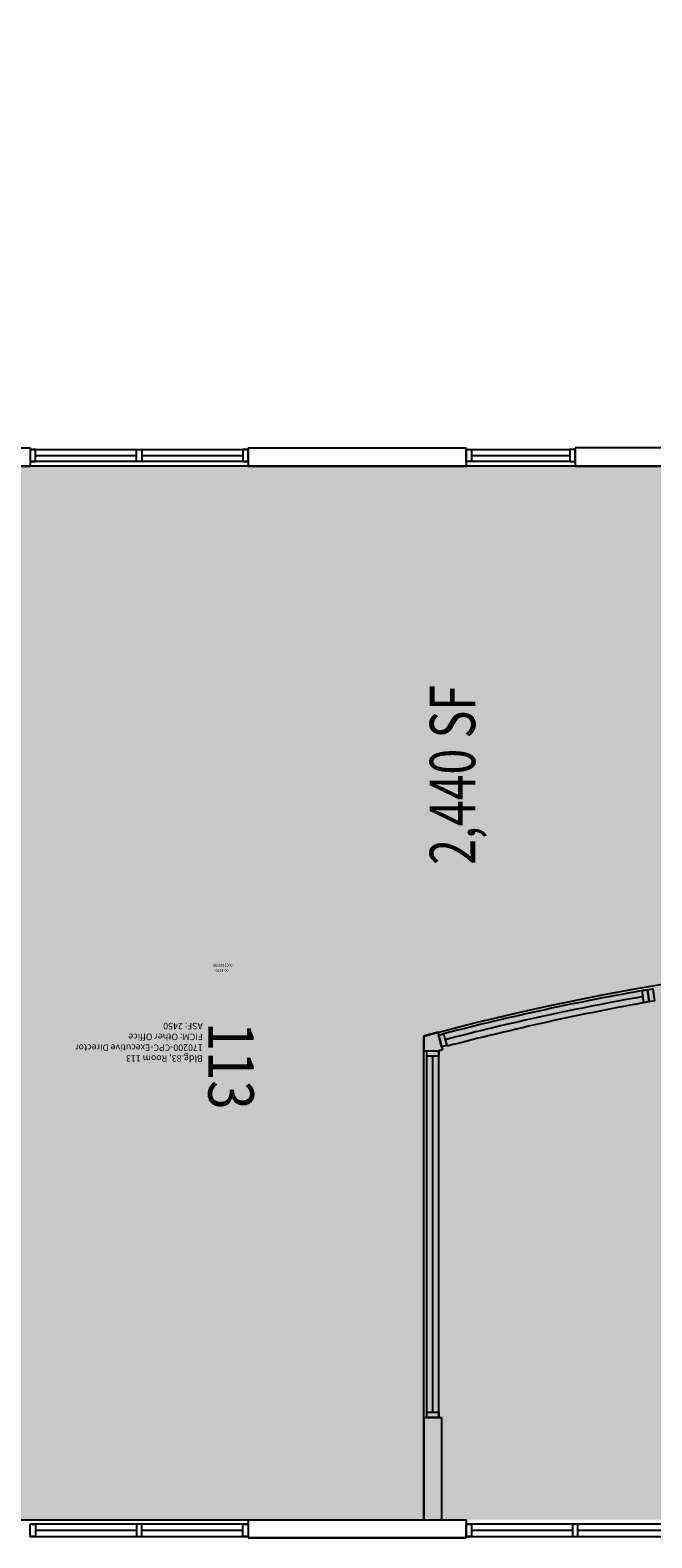
# Model space of a CAD drawing. Units: inches. Extents: x 69173377 to 69175838, y 27696061 to 27697676.
# Drawn here: x 69174100 to 69174305, y 27696061 to 27696559 of the extents above; entities that cross this region are included whole.
import ezdxf
from ezdxf.enums import TextEntityAlignment as Align

# ---------------------------------------------------------------- set-up
doc = ezdxf.new("R2010")
doc.units = ezdxf.units.IN
doc.header["$LTSCALE"] = 0.5
doc.header["$MEASUREMENT"] = 0
for name, color, linetype in [('A-GLAZ', 1, 'Continuous'), ('A-IDEN-RNUM', 7, 'Continuous'), ('A-IDEN-SNUM', 4, 'Continuous'), ('A-IDEN-VNUM', 4, 'Continuous'), ('A-WALL', 5, 'Continuous'), ('AREA-TEXT', 3, 'Continuous'), ('Rooms-Category-Color', 7, 'Continuous'), ('Rooms-College-Color', 7, 'Continuous'), ('Rooms-Department-Color', 7, 'Continuous'), ('Rooms-Division-Color', 7, 'Continuous'), ('Rooms-Information', 7, 'Continuous')]:
    doc.layers.add(name, color=color, linetype=linetype)
doc.styles.add('CP_AREA', font='arial.ttf', dxfattribs={"height": 15})
doc.styles.add('CP_ROOMSNUMBER', font='arial.ttf', dxfattribs={"height": 1})
doc.styles.add('CP_ROOMVNUMBER', font='arial.ttf', dxfattribs={"width": 0.85, "height": 0.075})

msp = doc.modelspace()

# ---------------------------------------------------------------- hatches: boundary and pattern name
at = {"layer": 'Rooms-Category-Color', "true_color": 0xfa9ba3}
msp.add_hatch(color=241, dxfattribs=at).paths.add_polyline_path([(69174381.78, 27696532.84), (69174381.78, 27696558.84), (69174345.78, 27696558.84), (69174345.78, 27696414.84), (69174339.78, 27696414.84), (69173769.78, 27696414.84), (69173769.78, 27696360.84), (69173799.78, 27696360.84), (69173799.78, 27696198.84), (69173769.78, 27696198.84), (69173769.78, 27696066.84), (69174649.78, 27696066.84), (69174649.78, 27696206.84), (69174612.78, 27696206.84), (69174612.78, 27696237.84), (69174646.78, 27696237.84), (69174646.78, 27696210.84), (69174708.78, 27696210.84), (69174708.78, 27696391.84), (69174672.78, 27696391.84), (69174672.78, 27696400.84), (69174674.79, 27696400.84), (69174674.79, 27696532.82)])
at = {"layer": 'Rooms-College-Color', "true_color": 0xadadad}
msp.add_hatch(color=253, dxfattribs=at).paths.add_polyline_path([(69174381.78, 27696532.84), (69174381.78, 27696558.84), (69174345.78, 27696558.84), (69174345.78, 27696414.84), (69174339.78, 27696414.84), (69173769.78, 27696414.84), (69173769.78, 27696360.84), (69173799.78, 27696360.84), (69173799.78, 27696198.84), (69173769.78, 27696198.84), (69173769.78, 27696066.84), (69174649.78, 27696066.84), (69174649.78, 27696206.84), (69174612.78, 27696206.84), (69174612.78, 27696237.84), (69174646.78, 27696237.84), (69174646.78, 27696210.84), (69174708.78, 27696210.84), (69174708.78, 27696391.84), (69174672.78, 27696391.84), (69174672.78, 27696400.84), (69174674.79, 27696400.84), (69174674.79, 27696532.82)])
at = {"layer": 'Rooms-Department-Color', "true_color": 0x80bc67}
msp.add_hatch(color=83, dxfattribs=at).paths.add_polyline_path([(69174381.78, 27696532.84), (69174381.78, 27696558.84), (69174345.78, 27696558.84), (69174345.78, 27696414.84), (69174339.78, 27696414.84), (69173769.78, 27696414.84), (69173769.78, 27696360.84), (69173799.78, 27696360.84), (69173799.78, 27696198.84), (69173769.78, 27696198.84), (69173769.78, 27696066.84), (69174649.78, 27696066.84), (69174649.78, 27696206.84), (69174612.78, 27696206.84), (69174612.78, 27696237.84), (69174646.78, 27696237.84), (69174646.78, 27696210.84), (69174708.78, 27696210.84), (69174708.78, 27696391.84), (69174672.78, 27696391.84), (69174672.78, 27696400.84), (69174674.79, 27696400.84), (69174674.79, 27696532.82)])
at = {"layer": 'Rooms-Division-Color', "true_color": 0x80bc67}
msp.add_hatch(color=83, dxfattribs=at).paths.add_polyline_path([(69174381.78, 27696532.84), (69174381.78, 27696558.84), (69174345.78, 27696558.84), (69174345.78, 27696414.84), (69174339.78, 27696414.84), (69173769.78, 27696414.84), (69173769.78, 27696360.84), (69173799.78, 27696360.84), (69173799.78, 27696198.84), (69173769.78, 27696198.84), (69173769.78, 27696066.84), (69174649.78, 27696066.84), (69174649.78, 27696206.84), (69174612.78, 27696206.84), (69174612.78, 27696237.84), (69174646.78, 27696237.84), (69174646.78, 27696210.84), (69174708.78, 27696210.84), (69174708.78, 27696391.84), (69174672.78, 27696391.84), (69174672.78, 27696400.84), (69174674.79, 27696400.84), (69174674.79, 27696532.82)])

# ---------------------------------------------------------------- linework, layer by layer
msp.add_lwpolyline([(69174612.78, 27696237.84), (69174646.78, 27696237.84), (69174646.78, 27696210.84), (69174708.78, 27696210.84), (69174708.78, 27696391.84), (69174672.78, 27696391.84), (69174672.78, 27696400.84), (69174674.79, 27696400.84), (69174674.79, 27696532.82), (69174487.05, 27696532.84), (69174487.05, 27696399.62), (69174339.78, 27696354.59), (69174339.78, 27696414.84), (69173769.78, 27696414.84), (69173769.78, 27696360.84), (69173799.78, 27696360.84), (69173799.78, 27696198.84), (69173769.78, 27696198.84), (69173769.78, 27696066.84), (69174229.78, 27696066.84), (69174229.78, 27696226.59, -0.117281)], format="xyb", close=True)
at = {"layer": 'A-GLAZ'}
for p, q in [((69174099.78, 27696420.34), (69174171.78, 27696420.34)), ((69174245.53, 27696420.34), (69174278.03, 27696420.34)), ((69174171.78, 27696416.34), (69174099.78, 27696416.34)), ((69174101.53, 27696418.34), (69174134.91, 27696418.34)), ((69174136.66, 27696418.34), (69174170.03, 27696418.34)), ((69174245.53, 27696418.34), (69174278.03, 27696418.34)), ((69174278.03, 27696416.34), (69174245.53, 27696416.34)), ((69174230.78, 27696100.59), (69174230.78, 27696221.72)), ((69174234.78, 27696100.59), (69174234.78, 27696221.72)), ((69174232.78, 27696102.34), (69174232.78, 27696219.97)), ((69174171.78, 27696065.34), (69174099.78, 27696065.34)), ((69174099.78, 27696061.34), (69174171.78, 27696061.34)), ((69174101.53, 27696063.34), (69174134.91, 27696063.34)), ((69174136.66, 27696063.34), (69174170.03, 27696063.34)), ((69174315.78, 27696065.34), (69174243.78, 27696065.34)), ((69174243.78, 27696061.34), (69174315.78, 27696061.34)), ((69174245.53, 27696063.34), (69174278.91, 27696063.34)), ((69174280.66, 27696063.34), (69174314.03, 27696063.34))]:
    msp.add_line(p, q, dxfattribs=at)
for centre, radius, start, end in [((69174446.14, 27695421.33), 832.83, 99.84986, 104.58968), ((69174444.93, 27695427.07), 824.97, 99.96002, 104.60828), ((69174459.4, 27695374.11), 877.63, 100.18186, 104.65044)]:
    msp.add_arc(centre, radius, start, end, dxfattribs=at)
at = {"layer": 'A-WALL'}
for p, q in [((69174027.78, 27696420.84), (69174099.78, 27696420.84)), ((69174099.78, 27696420.84), (69174099.78, 27696414.84)), ((69174171.78, 27696420.84), (69174243.78, 27696420.84)), ((69174171.78, 27696420.84), (69174243.78, 27696420.84)), ((69174171.78, 27696420.84), (69174171.78, 27696414.84)), ((69174243.78, 27696420.84), (69174243.78, 27696414.84)), ((69174339.78, 27696420.84), (69174279.78, 27696420.84)), ((69174279.78, 27696420.84), (69174279.78, 27696414.84)), ((69174027.78, 27696414.84), (69174099.78, 27696414.84)), ((69174171.78, 27696414.84), (69174243.78, 27696414.84)), ((69174171.78, 27696414.84), (69174243.78, 27696414.84)), ((69174171.78, 27696414.84), (69174243.78, 27696414.84)), ((69174171.78, 27696414.84), (69174243.78, 27696414.84)), ((69174279.78, 27696414.84), (69174345.78, 27696414.84)), ((69174229.78, 27696226.59), (69174229.78, 27696221.72)), ((69174234.41, 27696227.82), (69174235.93, 27696222.02)), ((69174229.78, 27696221.72), (69174234.78, 27696221.72)), ((69174229.78, 27696100.59), (69174229.78, 27696066.84)), ((69174229.78, 27696100.59), (69174235.78, 27696100.59)), ((69174235.78, 27696066.84), (69174235.78, 27696100.59)), ((69174171.78, 27696066.84), (69174243.78, 27696066.84)), ((69174171.78, 27696066.84), (69174243.78, 27696066.84)), ((69174171.78, 27696066.84), (69174171.78, 27696060.84)), ((69174243.78, 27696066.84), (69174243.78, 27696060.84)), ((69174171.78, 27696060.84), (69174243.78, 27696060.84)), ((69174171.78, 27696060.84), (69174243.78, 27696060.84)), ((69174171.78, 27696060.84), (69174243.78, 27696060.84)), ((69174171.78, 27696060.84), (69174243.78, 27696060.84))]:
    msp.add_line(p, q, dxfattribs=at)
for points in [[(69174101.53, 27696420.34), (69174099.78, 27696420.34), (69174099.78, 27696416.34), (69174101.53, 27696416.34)], [(69174134.91, 27696420.34), (69174136.66, 27696420.34), (69174136.66, 27696416.34), (69174134.91, 27696416.34)], [(69174171.78, 27696420.34), (69174170.03, 27696420.34), (69174170.03, 27696416.34), (69174171.78, 27696416.34)], [(69174243.78, 27696420.34), (69174245.53, 27696420.34), (69174245.53, 27696416.34), (69174243.78, 27696416.34)], [(69174279.78, 27696420.34), (69174278.03, 27696420.34), (69174278.03, 27696416.34), (69174279.78, 27696416.34)], [(69174304.26, 27696237.92), (69174302.53, 27696237.66), (69174301.94, 27696241.62), (69174303.67, 27696241.88)], [(69174303.67, 27696241.88), (69174305.4, 27696242.14), (69174305.99, 27696238.18), (69174304.26, 27696237.92)], [(69174237.37, 27696223.43), (69174235.68, 27696222.99), (69174234.66, 27696226.86), (69174236.35, 27696227.3)], [(69174234.78, 27696221.72), (69174234.78, 27696219.97), (69174230.78, 27696219.97), (69174230.78, 27696221.72)], [(69174234.78, 27696102.34), (69174234.78, 27696100.59), (69174230.78, 27696100.59), (69174230.78, 27696102.34)], [(69174101.53, 27696061.34), (69174099.78, 27696061.34), (69174099.78, 27696065.34), (69174101.53, 27696065.34)], [(69174134.91, 27696061.34), (69174136.66, 27696061.34), (69174136.66, 27696065.34), (69174134.91, 27696065.34)], [(69174171.78, 27696061.34), (69174170.03, 27696061.34), (69174170.03, 27696065.34), (69174171.78, 27696065.34)], [(69174245.53, 27696061.34), (69174243.78, 27696061.34), (69174243.78, 27696065.34), (69174245.53, 27696065.34)], [(69174278.91, 27696061.34), (69174280.66, 27696061.34), (69174280.66, 27696065.34), (69174278.91, 27696065.34)]]:
    msp.add_lwpolyline(points, close=True, dxfattribs=at)
msp.add_lwpolyline([(69174243.78, 27696060.84), (69174171.78, 27696060.84)], dxfattribs=at)
for centre, radius, start, end in [((69174444.93, 27695427.03), 828, 104.72965, 105.06082), ((69174444.93, 27695427.01), 822.02, 104.72919, 104.81211)]:
    msp.add_arc(centre, radius, start, end, dxfattribs=at)

# ---------------------------------------------------------------- texts
at = {"layer": 'A-IDEN-RNUM', "style": 'CP_ROOMSNUMBER', "width": 0.85}
msp.add_text('0113-00', height=1, rotation=0.196, dxfattribs=at).set_placement((69174161.02, 27696247.74))
at = {"layer": 'A-IDEN-SNUM', "style": 'CP_ROOMSNUMBER', "width": 0.85}
msp.add_text('0830011300', height=1, rotation=0.196, dxfattribs=at).set_placement((69174160.16, 27696249.45))
at = {"layer": 'A-IDEN-VNUM', "style": 'CP_ROOMVNUMBER', "width": 0.85}
msp.add_text('113', height=15, rotation=270, dxfattribs=at).set_placement((69174164.2, 27696216.76), align=Align.MIDDLE)
at = {"layer": 'AREA-TEXT', "style": 'CP_AREA', "width": 0.75}
msp.add_text('2,440 SF', height=15, rotation=90, dxfattribs=at).set_placement((69174239.28, 27696312.84), align=Align.MIDDLE_CENTER)

# ---------------------------------------------------------------- next in the draw order: texts
at = {"layer": 'Rooms-Information', "insert": (69174156.81, 27696231.62), "char_height": 2.1429, "width": 48, "attachment_point": 7, "rotation": 180, "style": 'CP_ROOMVNUMBER', "bg_fill": 3, "box_fill_scale": 1.5, "bg_fill_color": 256, "bg_fill_true_color": 13158600, "bg_fill_transparency": 0}
msp.add_mtext('Bldg.83, Room 113^M^J170200-CPC-Executive Director^M^JFICM: Other Office^M^JASF: 2450', dxfattribs=at)

doc.saveas('drawing.dxf')
